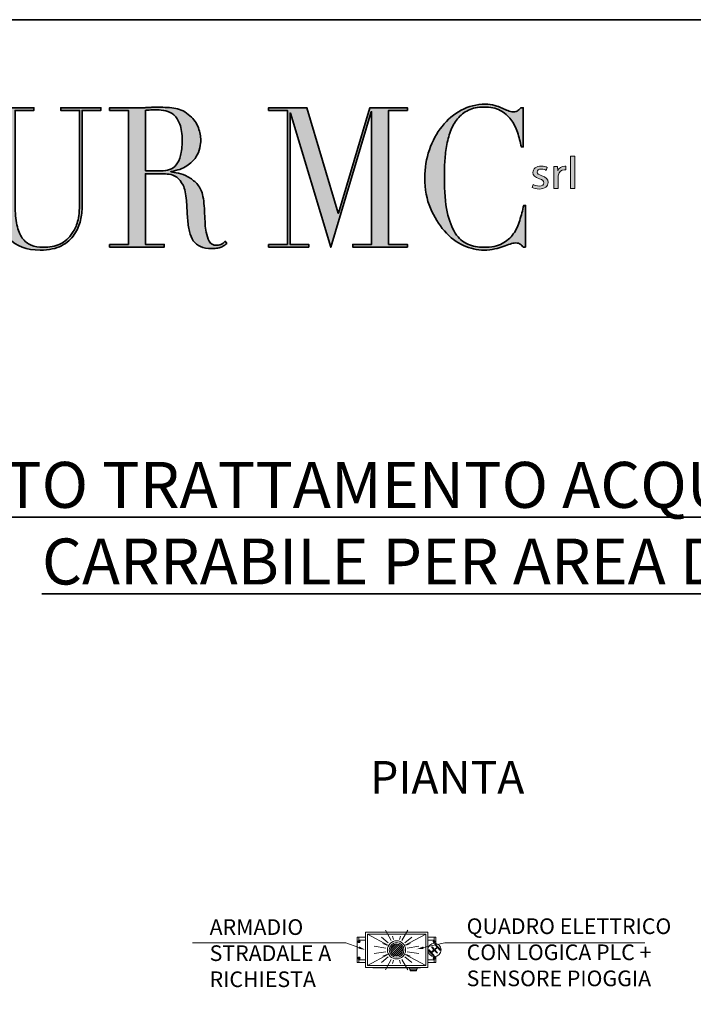
# Model space of a CAD drawing. Units: millimetres. Extents: x 84031 to 122361, y 5390 to 26283.
# Drawn here: x 109690 to 114856, y 18735 to 26283 of the extents above; entities that cross this region are included whole.
import ezdxf

# ---------------------------------------------------------------- set-up
doc = ezdxf.new("R2010")
doc.units = ezdxf.units.MM
doc.layers.get('0').update_dxf_attribs({"lineweight": 35})
for name, color, linetype in [('ARMADIO_STRADALE', 1, 'Continuous'), ('Livello 1', 7, 'Continuous'), ('TESTI', 7, 'Continuous')]:
    doc.layers.add(name, color=color, linetype=linetype)
doc.layers.add('TESTO', color=1, linetype='Continuous', lineweight=15)
doc.styles.add('SansSerifBold', font='sanssb__.ttf')
doc.styles.add('stile1', font='tahoma.ttf', dxfattribs={"height": 120})

# ---------------------------------------------------------------- blocks, each defined once
blk = doc.blocks.new('block 5')
at = {"layer": 'Livello 1', "true_color": 0x0569b2}
h = blk.add_hatch(color=152, dxfattribs=at)
h.dxf.hatch_style = 2
h.paths.add_polyline_path([(165.17, -128.74), (165.65, -128.74), (165.65, -132.2), (165.17, -132.2)])
h = blk.add_hatch(color=152, dxfattribs=at)
h.dxf.hatch_style = 2
edge = h.paths.add_edge_path()
edge.add_spline(control_points=[(161.19, -131.76), (161.34, -131.84), (161.58, -131.93), (161.82, -131.93), (162.16, -131.93), (162.32, -131.78), (162.32, -131.58), (162.32, -131.37), (162.19, -131.27), (161.84, -131.15), (161.37, -130.99), (161.15, -130.76), (161.15, -130.48), (161.15, -130.1), (161.49, -129.79), (162.05, -129.79), (162.31, -129.79), (162.54, -129.85), (162.68, -129.94), (162.68, -129.94), (162.57, -130.25), (162.57, -130.25), (162.47, -130.19), (162.28, -130.11), (162.04, -130.11), (161.76, -130.11), (161.61, -130.25), (161.61, -130.43), (161.61, -130.62), (161.76, -130.71), (162.1, -130.83), (162.54, -130.98), (162.78, -131.19), (162.78, -131.54), (162.78, -131.96), (162.42, -132.25), (161.81, -132.25), (161.52, -132.25), (161.26, -132.18), (161.08, -132.08), (161.08, -132.08), (161.19, -131.76), (161.19, -131.76)], knot_values=[0, 0, 0, 0, 1, 1, 1, 2, 2, 2, 3, 3, 3, 4, 4, 4, 5, 5, 5, 6, 6, 6, 7, 7, 7, 8, 8, 8, 9, 9, 9, 10, 10, 10, 11, 11, 11, 12, 12, 12, 13, 13, 13, 14, 14, 14, 14], degree=3, periodic=0)
h = blk.add_hatch(color=152, dxfattribs=at)
h.dxf.hatch_style = 2
edge = h.paths.add_edge_path()
edge.add_spline(control_points=[(163.39, -130.57), (163.39, -130.3), (163.38, -130.06), (163.37, -129.84), (163.37, -129.84), (163.78, -129.84), (163.78, -129.84), (163.78, -129.84), (163.8, -130.31), (163.8, -130.31), (163.8, -130.31), (163.82, -130.31), (163.82, -130.31), (163.94, -129.99), (164.23, -129.79), (164.55, -129.79), (164.6, -129.79), (164.63, -129.79), (164.68, -129.8), (164.68, -129.8), (164.68, -130.2), (164.68, -130.2), (164.63, -130.19), (164.58, -130.19), (164.52, -130.19), (164.18, -130.19), (163.94, -130.42), (163.88, -130.74), (163.87, -130.8), (163.86, -130.87), (163.86, -130.94), (163.86, -130.94), (163.86, -132.2), (163.86, -132.2), (163.86, -132.2), (163.39, -132.2), (163.39, -132.2), (163.39, -132.2), (163.39, -130.57), (163.39, -130.57)], knot_values=[0, 0, 0, 0, 1, 1, 1, 2, 2, 2, 3, 3, 3, 4, 4, 4, 5, 5, 5, 6, 6, 6, 7, 7, 7, 8, 8, 8, 9, 9, 9, 10, 10, 10, 11, 11, 11, 12, 12, 12, 13, 13, 13, 13], degree=3, periodic=0)
at = {"layer": 'Livello 1', "lineweight": 0}
blk.add_lwpolyline([(165.17, -128.74), (165.65, -128.74), (165.65, -132.2), (165.17, -132.2), (165.17, -128.74)], dxfattribs=at)
for points, knots in [([(161.19, -131.76), (161.34, -131.84), (161.58, -131.93), (161.82, -131.93), (162.16, -131.93), (162.32, -131.78), (162.32, -131.58), (162.32, -131.37), (162.19, -131.27), (161.84, -131.15), (161.37, -130.99), (161.15, -130.76), (161.15, -130.48), (161.15, -130.1), (161.49, -129.79), (162.05, -129.79), (162.31, -129.79), (162.54, -129.85), (162.68, -129.94), (162.68, -129.94), (162.57, -130.25), (162.57, -130.25), (162.47, -130.19), (162.28, -130.11), (162.04, -130.11), (161.76, -130.11), (161.61, -130.25), (161.61, -130.43), (161.61, -130.62), (161.76, -130.71), (162.1, -130.83), (162.54, -130.98), (162.78, -131.19), (162.78, -131.54), (162.78, -131.96), (162.42, -132.25), (161.81, -132.25), (161.52, -132.25), (161.26, -132.18), (161.08, -132.08), (161.08, -132.08), (161.19, -131.76), (161.19, -131.76)], [0, 0, 0, 0, 1, 1, 1, 2, 2, 2, 3, 3, 3, 4, 4, 4, 5, 5, 5, 6, 6, 6, 7, 7, 7, 8, 8, 8, 9, 9, 9, 10, 10, 10, 11, 11, 11, 12, 12, 12, 13, 13, 13, 14, 14, 14, 14]), ([(163.39, -130.57), (163.39, -130.3), (163.38, -130.06), (163.37, -129.84), (163.37, -129.84), (163.78, -129.84), (163.78, -129.84), (163.78, -129.84), (163.8, -130.31), (163.8, -130.31), (163.8, -130.31), (163.82, -130.31), (163.82, -130.31), (163.94, -129.99), (164.23, -129.79), (164.55, -129.79), (164.6, -129.79), (164.63, -129.79), (164.68, -129.8), (164.68, -129.8), (164.68, -130.2), (164.68, -130.2), (164.63, -130.19), (164.58, -130.19), (164.52, -130.19), (164.18, -130.19), (163.94, -130.42), (163.88, -130.74), (163.87, -130.8), (163.86, -130.87), (163.86, -130.94), (163.86, -130.94), (163.86, -132.2), (163.86, -132.2), (163.86, -132.2), (163.39, -132.2), (163.39, -132.2), (163.39, -132.2), (163.39, -130.57), (163.39, -130.57)], [0, 0, 0, 0, 1, 1, 1, 2, 2, 2, 3, 3, 3, 4, 4, 4, 5, 5, 5, 6, 6, 6, 7, 7, 7, 8, 8, 8, 9, 9, 9, 10, 10, 10, 11, 11, 11, 12, 12, 12, 13, 13, 13, 13])]:
    blk.add_open_spline(points, degree=3, knots=knots, dxfattribs=at)
blk = doc.blocks.new('block 6')
at = {"layer": 'Livello 1', "true_color": 0x1ba337}
h = blk.add_hatch(color=104, dxfattribs=at)
h.dxf.hatch_style = 2
edge = h.paths.add_edge_path()
edge.add_spline(control_points=[(160.36, -138.46), (160.36, -138.46), (160.09, -138.46), (160.09, -138.46), (160, -138.35), (159.91, -138.25), (159.8, -138.16), (159.69, -138.07), (159.52, -138.02), (159.29, -138.02), (159.11, -138.02), (158.91, -138.06), (158.7, -138.14), (158.49, -138.21), (158.25, -138.3), (157.97, -138.4), (157.7, -138.5), (157.4, -138.58), (157.06, -138.66), (156.72, -138.74), (156.34, -138.78), (155.93, -138.78), (155.17, -138.78), (154.43, -138.62), (153.71, -138.29), (152.99, -137.97), (152.31, -137.45), (151.67, -136.72), (151.07, -136.04), (150.58, -135.23), (150.18, -134.29), (149.78, -133.36), (149.58, -132.28), (149.58, -131.05), (149.58, -130), (149.74, -129), (150.07, -128.05), (150.4, -127.1), (150.85, -126.27), (151.43, -125.54), (152.01, -124.81), (152.7, -124.24), (153.48, -123.81), (154.27, -123.39), (155.13, -123.17), (156.06, -123.17), (156.43, -123.17), (156.77, -123.21), (157.06, -123.3), (157.35, -123.38), (157.61, -123.48), (157.84, -123.58), (158.07, -123.69), (158.28, -123.78), (158.47, -123.86), (158.67, -123.95), (158.86, -123.99), (159.04, -123.99), (159.28, -123.99), (159.45, -123.94), (159.55, -123.85), (159.66, -123.76), (159.75, -123.66), (159.84, -123.55), (159.84, -123.55), (160.11, -123.55), (160.11, -123.55), (160.11, -123.55), (160.11, -127.74), (160.11, -127.74), (160.11, -127.74), (159.91, -127.74), (159.91, -127.74), (159.8, -127.21), (159.66, -126.68), (159.49, -126.17), (159.32, -125.65), (159.08, -125.19), (158.78, -124.8), (158.48, -124.4), (158.1, -124.08), (157.63, -123.83), (157.16, -123.59), (156.59, -123.47), (155.9, -123.47), (155.25, -123.47), (154.7, -123.58), (154.24, -123.81), (153.78, -124.04), (153.4, -124.35), (153.08, -124.73), (152.77, -125.12), (152.52, -125.56), (152.33, -126.07), (152.14, -126.58), (152, -127.12), (151.9, -127.69), (151.81, -128.25), (151.74, -128.82), (151.71, -129.4), (151.68, -129.98), (151.67, -130.53), (151.67, -131.05), (151.67, -132.51), (151.77, -133.73), (151.98, -134.69), (152.18, -135.66), (152.47, -136.42), (152.84, -136.98), (153.21, -137.53), (153.65, -137.92), (154.17, -138.15), (154.69, -138.37), (155.27, -138.48), (155.9, -138.48), (156.71, -138.48), (157.36, -138.35), (157.86, -138.09), (158.35, -137.82), (158.75, -137.47), (159.05, -137.05), (159.36, -136.62), (159.59, -136.14), (159.74, -135.6), (159.9, -135.07), (160.04, -134.53), (160.16, -134), (160.16, -134), (160.36, -134), (160.36, -134), (160.36, -134), (160.36, -138.46), (160.36, -138.46)], knot_values=[0, 0, 0, 0, 1, 1, 1, 2, 2, 2, 3, 3, 3, 4, 4, 4, 5, 5, 5, 6, 6, 6, 7, 7, 7, 8, 8, 8, 9, 9, 9, 10, 10, 10, 11, 11, 11, 12, 12, 12, 13, 13, 13, 14, 14, 14, 15, 15, 15, 16, 16, 16, 17, 17, 17, 18, 18, 18, 19, 19, 19, 20, 20, 20, 21, 21, 21, 22, 22, 22, 23, 23, 23, 24, 24, 24, 25, 25, 25, 26, 26, 26, 27, 27, 27, 28, 28, 28, 29, 29, 29, 30, 30, 30, 31, 31, 31, 32, 32, 32, 33, 33, 33, 34, 34, 34, 35, 35, 35, 36, 36, 36, 37, 37, 37, 38, 38, 38, 39, 39, 39, 40, 40, 40, 41, 41, 41, 42, 42, 42, 43, 43, 43, 44, 44, 44, 44], degree=3, periodic=0)
h = blk.add_hatch(color=104, dxfattribs=at)
h.dxf.hatch_style = 2
edge = h.paths.add_edge_path()
edge.add_spline(control_points=[(101.9, -123.55), (101.9, -123.55), (107.74, -123.55), (107.74, -123.55), (107.74, -123.55), (107.74, -123.84), (107.74, -123.84), (107.74, -123.84), (105.73, -123.84), (105.73, -123.84), (105.73, -123.84), (105.73, -133.96), (105.73, -133.96), (105.73, -134.8), (105.79, -135.51), (105.92, -136.09), (106.04, -136.66), (106.24, -137.13), (106.49, -137.49), (106.74, -137.84), (107.06, -138.1), (107.43, -138.25), (107.81, -138.41), (108.24, -138.48), (108.72, -138.48), (109.4, -138.48), (110, -138.37), (110.52, -138.14), (111.04, -137.91), (111.49, -137.5), (111.86, -136.91), (111.98, -136.73), (112.09, -136.55), (112.18, -136.37), (112.27, -136.19), (112.35, -135.97), (112.42, -135.73), (112.48, -135.48), (112.53, -135.19), (112.57, -134.85), (112.61, -134.51), (112.62, -134.08), (112.62, -133.58), (112.62, -133.58), (112.62, -123.84), (112.62, -123.84), (112.62, -123.84), (110.61, -123.84), (110.61, -123.84), (110.61, -123.84), (110.61, -123.55), (110.61, -123.55), (110.61, -123.55), (114.91, -123.55), (114.91, -123.55), (114.91, -123.55), (114.91, -123.84), (114.91, -123.84), (114.91, -123.84), (112.9, -123.84), (112.9, -123.84), (112.9, -123.84), (112.9, -134), (112.9, -134), (112.9, -134.59), (112.84, -135.12), (112.73, -135.6), (112.62, -136.09), (112.4, -136.58), (112.06, -137.1), (111.73, -137.6), (111.28, -138.01), (110.7, -138.32), (110.12, -138.62), (109.35, -138.78), (108.4, -138.78), (106.94, -138.78), (105.83, -138.36), (105.06, -137.54), (104.3, -136.72), (103.91, -135.45), (103.91, -133.75), (103.91, -133.75), (103.91, -123.84), (103.91, -123.84), (103.91, -123.84), (101.9, -123.84), (101.9, -123.84), (101.9, -123.84), (101.9, -123.55), (101.9, -123.55)], knot_values=[0, 0, 0, 0, 1, 1, 1, 2, 2, 2, 3, 3, 3, 4, 4, 4, 5, 5, 5, 6, 6, 6, 7, 7, 7, 8, 8, 8, 9, 9, 9, 10, 10, 10, 11, 11, 11, 12, 12, 12, 13, 13, 13, 14, 14, 14, 15, 15, 15, 16, 16, 16, 17, 17, 17, 18, 18, 18, 19, 19, 19, 20, 20, 20, 21, 21, 21, 22, 22, 22, 23, 23, 23, 24, 24, 24, 25, 25, 25, 26, 26, 26, 27, 27, 27, 28, 28, 28, 29, 29, 29, 30, 30, 30, 30], degree=3, periodic=0)
h = blk.add_hatch(color=104, dxfattribs=at)
h.dxf.hatch_style = 2
edge = h.paths.add_edge_path()
edge.add_spline(control_points=[(115.84, -138.17), (115.84, -138.17), (117.85, -138.17), (117.85, -138.17), (117.85, -138.17), (117.85, -123.84), (117.85, -123.84), (117.85, -123.84), (115.84, -123.84), (115.84, -123.84), (115.84, -123.84), (115.84, -123.55), (115.84, -123.55), (115.84, -123.55), (119.29, -123.55), (119.29, -123.55), (119.43, -123.55), (119.58, -123.55), (119.72, -123.54), (119.87, -123.53), (120.01, -123.52), (120.16, -123.51), (120.3, -123.51), (120.45, -123.5), (120.59, -123.5), (120.74, -123.49), (120.88, -123.49), (121.03, -123.49), (121.74, -123.49), (122.37, -123.53), (122.92, -123.62), (123.46, -123.71), (123.97, -123.98), (124.44, -124.41), (124.86, -124.79), (125.16, -125.21), (125.34, -125.69), (125.51, -126.16), (125.6, -126.61), (125.6, -127.03), (125.6, -127.24), (125.57, -127.51), (125.5, -127.83), (125.44, -128.16), (125.29, -128.5), (125.07, -128.84), (124.84, -129.18), (124.52, -129.49), (124.1, -129.78), (123.67, -130.07), (123.11, -130.26), (122.41, -130.36), (122.41, -130.36), (122.41, -130.4), (122.41, -130.4), (122.6, -130.43), (122.86, -130.48), (123.2, -130.56), (123.53, -130.63), (123.87, -130.76), (124.21, -130.94), (124.56, -131.12), (124.88, -131.37), (125.17, -131.67), (125.46, -131.97), (125.66, -132.35), (125.78, -132.83), (125.86, -133.11), (125.91, -133.43), (125.94, -133.78), (125.97, -134.14), (125.99, -134.5), (126.01, -134.88), (126.03, -135.26), (126.05, -135.62), (126.07, -135.97), (126.08, -136.32), (126.12, -136.61), (126.17, -136.85), (126.24, -137.21), (126.35, -137.54), (126.51, -137.83), (126.67, -138.13), (126.92, -138.27), (127.27, -138.27), (127.43, -138.27), (127.59, -138.24), (127.76, -138.17), (127.93, -138.1), (128.08, -137.99), (128.22, -137.83), (128.22, -137.83), (128.38, -138.06), (128.38, -138.06), (128.32, -138.12), (128.25, -138.18), (128.17, -138.24), (128.09, -138.31), (127.99, -138.36), (127.87, -138.42), (127.75, -138.48), (127.6, -138.52), (127.43, -138.56), (127.25, -138.59), (127.04, -138.61), (126.78, -138.61), (126.3, -138.61), (125.9, -138.54), (125.58, -138.4), (125.25, -138.26), (125, -138.05), (124.8, -137.78), (124.61, -137.51), (124.47, -137.17), (124.38, -136.78), (124.29, -136.38), (124.22, -135.91), (124.19, -135.38), (124.19, -135.38), (124.06, -133.48), (124.06, -133.48), (124.01, -132.78), (123.89, -132.23), (123.7, -131.84), (123.5, -131.45), (123.28, -131.17), (123.02, -130.99), (122.76, -130.8), (122.49, -130.7), (122.21, -130.66), (121.93, -130.63), (121.69, -130.61), (121.48, -130.61), (121.48, -130.61), (119.67, -130.61), (119.67, -130.61), (119.67, -130.61), (119.67, -138.17), (119.67, -138.17), (119.67, -138.17), (121.68, -138.17), (121.68, -138.17), (121.68, -138.17), (121.68, -138.46), (121.68, -138.46), (121.68, -138.46), (115.84, -138.46), (115.84, -138.46), (115.84, -138.46), (115.84, -138.17), (115.84, -138.17)], knot_values=[0, 0, 0, 0, 1, 1, 1, 2, 2, 2, 3, 3, 3, 4, 4, 4, 5, 5, 5, 6, 6, 6, 7, 7, 7, 8, 8, 8, 9, 9, 9, 10, 10, 10, 11, 11, 11, 12, 12, 12, 13, 13, 13, 14, 14, 14, 15, 15, 15, 16, 16, 16, 17, 17, 17, 18, 18, 18, 19, 19, 19, 20, 20, 20, 21, 21, 21, 22, 22, 22, 23, 23, 23, 24, 24, 24, 25, 25, 25, 26, 26, 26, 27, 27, 27, 28, 28, 28, 29, 29, 29, 30, 30, 30, 31, 31, 31, 32, 32, 32, 33, 33, 33, 34, 34, 34, 35, 35, 35, 36, 36, 36, 37, 37, 37, 38, 38, 38, 39, 39, 39, 40, 40, 40, 41, 41, 41, 42, 42, 42, 43, 43, 43, 44, 44, 44, 45, 45, 45, 46, 46, 46, 47, 47, 47, 48, 48, 48, 49, 49, 49, 50, 50, 50, 50], degree=3, periodic=0)
edge = h.paths.add_edge_path()
edge.add_spline(control_points=[(119.67, -130.31), (119.67, -130.31), (121.34, -130.31), (121.34, -130.31), (121.68, -130.31), (121.98, -130.27), (122.26, -130.17), (122.54, -130.07), (122.78, -129.9), (122.98, -129.66), (123.18, -129.41), (123.33, -129.08), (123.44, -128.66), (123.55, -128.24), (123.61, -127.71), (123.61, -127.07), (123.61, -126.34), (123.52, -125.76), (123.36, -125.32), (123.2, -124.88), (122.99, -124.55), (122.73, -124.32), (122.46, -124.1), (122.17, -123.96), (121.85, -123.88), (121.53, -123.82), (121.22, -123.78), (120.9, -123.78), (120.68, -123.78), (120.46, -123.78), (120.24, -123.79), (120.01, -123.8), (119.82, -123.82), (119.67, -123.84), (119.67, -123.84), (119.67, -130.31), (119.67, -130.31)], knot_values=[0, 0, 0, 0, 1, 1, 1, 2, 2, 2, 3, 3, 3, 4, 4, 4, 5, 5, 5, 6, 6, 6, 7, 7, 7, 8, 8, 8, 9, 9, 9, 10, 10, 10, 11, 11, 11, 12, 12, 12, 12], degree=3, periodic=0)
h = blk.add_hatch(color=104, dxfattribs=at)
h.dxf.hatch_style = 2
h.paths.add_polyline_path([(132.86, -138.17), (134.88, -138.17), (134.88, -123.84), (132.86, -123.84), (132.86, -123.55), (136.95, -123.55), (140.3, -134.82), (140.34, -134.82), (143.7, -123.55), (147.71, -123.55), (147.71, -123.84), (145.7, -123.84), (145.7, -138.17), (147.71, -138.17), (147.71, -138.46), (141.87, -138.46), (141.87, -138.17), (143.88, -138.17), (143.88, -123.97), (143.84, -123.97), (139.51, -138.48), (135.19, -124.12), (135.15, -124.12), (135.15, -138.17), (137.16, -138.17), (137.16, -138.46), (132.86, -138.46)])
at = {"layer": 'Livello 1', "color": 114, "lineweight": 35, "true_color": 0x059e45}
blk.add_lwpolyline([(132.86, -138.17), (134.88, -138.17), (134.88, -123.84), (132.86, -123.84), (132.86, -123.55), (136.95, -123.55), (140.3, -134.82), (140.34, -134.82), (143.7, -123.55), (147.71, -123.55), (147.71, -123.84), (145.7, -123.84), (145.7, -138.17), (147.71, -138.17), (147.71, -138.46), (141.87, -138.46), (141.87, -138.17), (143.88, -138.17), (143.88, -123.97), (143.84, -123.97), (139.51, -138.48), (135.19, -124.12), (135.15, -124.12), (135.15, -138.17), (137.16, -138.17), (137.16, -138.46), (132.86, -138.46), (132.86, -138.17)], dxfattribs=at)
for points, knots in [([(160.36, -138.46), (160.36, -138.46), (160.09, -138.46), (160.09, -138.46), (160, -138.35), (159.91, -138.25), (159.8, -138.16), (159.69, -138.07), (159.52, -138.02), (159.29, -138.02), (159.11, -138.02), (158.91, -138.06), (158.7, -138.14), (158.49, -138.21), (158.25, -138.3), (157.97, -138.4), (157.7, -138.5), (157.4, -138.58), (157.06, -138.66), (156.72, -138.74), (156.34, -138.78), (155.93, -138.78), (155.17, -138.78), (154.43, -138.62), (153.71, -138.29), (152.99, -137.97), (152.31, -137.45), (151.67, -136.72), (151.07, -136.04), (150.58, -135.23), (150.18, -134.29), (149.78, -133.36), (149.58, -132.28), (149.58, -131.05), (149.58, -130), (149.74, -129), (150.07, -128.05), (150.4, -127.1), (150.85, -126.27), (151.43, -125.54), (152.01, -124.81), (152.7, -124.24), (153.48, -123.81), (154.27, -123.39), (155.13, -123.17), (156.06, -123.17), (156.43, -123.17), (156.77, -123.21), (157.06, -123.3), (157.35, -123.38), (157.61, -123.48), (157.84, -123.58), (158.07, -123.69), (158.28, -123.78), (158.47, -123.86), (158.67, -123.95), (158.86, -123.99), (159.04, -123.99), (159.28, -123.99), (159.45, -123.94), (159.55, -123.85), (159.66, -123.76), (159.75, -123.66), (159.84, -123.55), (159.84, -123.55), (160.11, -123.55), (160.11, -123.55), (160.11, -123.55), (160.11, -127.74), (160.11, -127.74), (160.11, -127.74), (159.91, -127.74), (159.91, -127.74), (159.8, -127.21), (159.66, -126.68), (159.49, -126.17), (159.32, -125.65), (159.08, -125.19), (158.78, -124.8), (158.48, -124.4), (158.1, -124.08), (157.63, -123.83), (157.16, -123.59), (156.59, -123.47), (155.9, -123.47), (155.25, -123.47), (154.7, -123.58), (154.24, -123.81), (153.78, -124.04), (153.4, -124.35), (153.08, -124.73), (152.77, -125.12), (152.52, -125.56), (152.33, -126.07), (152.14, -126.58), (152, -127.12), (151.9, -127.69), (151.81, -128.25), (151.74, -128.82), (151.71, -129.4), (151.68, -129.98), (151.67, -130.53), (151.67, -131.05), (151.67, -132.51), (151.77, -133.73), (151.98, -134.69), (152.18, -135.66), (152.47, -136.42), (152.84, -136.98), (153.21, -137.53), (153.65, -137.92), (154.17, -138.15), (154.69, -138.37), (155.27, -138.48), (155.9, -138.48), (156.71, -138.48), (157.36, -138.35), (157.86, -138.09), (158.35, -137.82), (158.75, -137.47), (159.05, -137.05), (159.36, -136.62), (159.59, -136.14), (159.74, -135.6), (159.9, -135.07), (160.04, -134.53), (160.16, -134), (160.16, -134), (160.36, -134), (160.36, -134), (160.36, -134), (160.36, -138.46), (160.36, -138.46)], [0, 0, 0, 0, 1, 1, 1, 2, 2, 2, 3, 3, 3, 4, 4, 4, 5, 5, 5, 6, 6, 6, 7, 7, 7, 8, 8, 8, 9, 9, 9, 10, 10, 10, 11, 11, 11, 12, 12, 12, 13, 13, 13, 14, 14, 14, 15, 15, 15, 16, 16, 16, 17, 17, 17, 18, 18, 18, 19, 19, 19, 20, 20, 20, 21, 21, 21, 22, 22, 22, 23, 23, 23, 24, 24, 24, 25, 25, 25, 26, 26, 26, 27, 27, 27, 28, 28, 28, 29, 29, 29, 30, 30, 30, 31, 31, 31, 32, 32, 32, 33, 33, 33, 34, 34, 34, 35, 35, 35, 36, 36, 36, 37, 37, 37, 38, 38, 38, 39, 39, 39, 40, 40, 40, 41, 41, 41, 42, 42, 42, 43, 43, 43, 44, 44, 44, 44]), ([(101.9, -123.55), (101.9, -123.55), (107.74, -123.55), (107.74, -123.55), (107.74, -123.55), (107.74, -123.84), (107.74, -123.84), (107.74, -123.84), (105.73, -123.84), (105.73, -123.84), (105.73, -123.84), (105.73, -133.96), (105.73, -133.96), (105.73, -134.8), (105.79, -135.51), (105.92, -136.09), (106.04, -136.66), (106.24, -137.13), (106.49, -137.49), (106.74, -137.84), (107.06, -138.1), (107.43, -138.25), (107.81, -138.41), (108.24, -138.48), (108.72, -138.48), (109.4, -138.48), (110, -138.37), (110.52, -138.14), (111.04, -137.91), (111.49, -137.5), (111.86, -136.91), (111.98, -136.73), (112.09, -136.55), (112.18, -136.37), (112.27, -136.19), (112.35, -135.97), (112.42, -135.73), (112.48, -135.48), (112.53, -135.19), (112.57, -134.85), (112.61, -134.51), (112.62, -134.08), (112.62, -133.58), (112.62, -133.58), (112.62, -123.84), (112.62, -123.84), (112.62, -123.84), (110.61, -123.84), (110.61, -123.84), (110.61, -123.84), (110.61, -123.55), (110.61, -123.55), (110.61, -123.55), (114.91, -123.55), (114.91, -123.55), (114.91, -123.55), (114.91, -123.84), (114.91, -123.84), (114.91, -123.84), (112.9, -123.84), (112.9, -123.84), (112.9, -123.84), (112.9, -134), (112.9, -134), (112.9, -134.59), (112.84, -135.12), (112.73, -135.6), (112.62, -136.09), (112.4, -136.58), (112.06, -137.1), (111.73, -137.6), (111.28, -138.01), (110.7, -138.32), (110.12, -138.62), (109.35, -138.78), (108.4, -138.78), (106.94, -138.78), (105.83, -138.36), (105.06, -137.54), (104.3, -136.72), (103.91, -135.45), (103.91, -133.75), (103.91, -133.75), (103.91, -123.84), (103.91, -123.84), (103.91, -123.84), (101.9, -123.84), (101.9, -123.84), (101.9, -123.84), (101.9, -123.55), (101.9, -123.55)], [0, 0, 0, 0, 1, 1, 1, 2, 2, 2, 3, 3, 3, 4, 4, 4, 5, 5, 5, 6, 6, 6, 7, 7, 7, 8, 8, 8, 9, 9, 9, 10, 10, 10, 11, 11, 11, 12, 12, 12, 13, 13, 13, 14, 14, 14, 15, 15, 15, 16, 16, 16, 17, 17, 17, 18, 18, 18, 19, 19, 19, 20, 20, 20, 21, 21, 21, 22, 22, 22, 23, 23, 23, 24, 24, 24, 25, 25, 25, 26, 26, 26, 27, 27, 27, 28, 28, 28, 29, 29, 29, 30, 30, 30, 30]), ([(115.84, -138.17), (115.84, -138.17), (117.85, -138.17), (117.85, -138.17), (117.85, -138.17), (117.85, -123.84), (117.85, -123.84), (117.85, -123.84), (115.84, -123.84), (115.84, -123.84), (115.84, -123.84), (115.84, -123.55), (115.84, -123.55), (115.84, -123.55), (119.29, -123.55), (119.29, -123.55), (119.43, -123.55), (119.58, -123.55), (119.72, -123.54), (119.87, -123.53), (120.01, -123.52), (120.16, -123.51), (120.3, -123.51), (120.45, -123.5), (120.59, -123.5), (120.74, -123.49), (120.88, -123.49), (121.03, -123.49), (121.74, -123.49), (122.37, -123.53), (122.92, -123.62), (123.46, -123.71), (123.97, -123.98), (124.44, -124.41), (124.86, -124.79), (125.16, -125.21), (125.34, -125.69), (125.51, -126.16), (125.6, -126.61), (125.6, -127.03), (125.6, -127.24), (125.57, -127.51), (125.5, -127.83), (125.44, -128.16), (125.29, -128.5), (125.07, -128.84), (124.84, -129.18), (124.52, -129.49), (124.1, -129.78), (123.67, -130.07), (123.11, -130.26), (122.41, -130.36), (122.41, -130.36), (122.41, -130.4), (122.41, -130.4), (122.6, -130.43), (122.86, -130.48), (123.2, -130.56), (123.53, -130.63), (123.87, -130.76), (124.21, -130.94), (124.56, -131.12), (124.88, -131.37), (125.17, -131.67), (125.46, -131.97), (125.66, -132.35), (125.78, -132.83), (125.86, -133.11), (125.91, -133.43), (125.94, -133.78), (125.97, -134.14), (125.99, -134.5), (126.01, -134.88), (126.03, -135.26), (126.05, -135.62), (126.07, -135.97), (126.08, -136.32), (126.12, -136.61), (126.17, -136.85), (126.24, -137.21), (126.35, -137.54), (126.51, -137.83), (126.67, -138.13), (126.92, -138.27), (127.27, -138.27), (127.43, -138.27), (127.59, -138.24), (127.76, -138.17), (127.93, -138.1), (128.08, -137.99), (128.22, -137.83), (128.22, -137.83), (128.38, -138.06), (128.38, -138.06), (128.32, -138.12), (128.25, -138.18), (128.17, -138.24), (128.09, -138.31), (127.99, -138.36), (127.87, -138.42), (127.75, -138.48), (127.6, -138.52), (127.43, -138.56), (127.25, -138.59), (127.04, -138.61), (126.78, -138.61), (126.3, -138.61), (125.9, -138.54), (125.58, -138.4), (125.25, -138.26), (125, -138.05), (124.8, -137.78), (124.61, -137.51), (124.47, -137.17), (124.38, -136.78), (124.29, -136.38), (124.22, -135.91), (124.19, -135.38), (124.19, -135.38), (124.06, -133.48), (124.06, -133.48), (124.01, -132.78), (123.89, -132.23), (123.7, -131.84), (123.5, -131.45), (123.28, -131.17), (123.02, -130.99), (122.76, -130.8), (122.49, -130.7), (122.21, -130.66), (121.93, -130.63), (121.69, -130.61), (121.48, -130.61), (121.48, -130.61), (119.67, -130.61), (119.67, -130.61), (119.67, -130.61), (119.67, -138.17), (119.67, -138.17), (119.67, -138.17), (121.68, -138.17), (121.68, -138.17), (121.68, -138.17), (121.68, -138.46), (121.68, -138.46), (121.68, -138.46), (115.84, -138.46), (115.84, -138.46), (115.84, -138.46), (115.84, -138.17), (115.84, -138.17)], [0, 0, 0, 0, 1, 1, 1, 2, 2, 2, 3, 3, 3, 4, 4, 4, 5, 5, 5, 6, 6, 6, 7, 7, 7, 8, 8, 8, 9, 9, 9, 10, 10, 10, 11, 11, 11, 12, 12, 12, 13, 13, 13, 14, 14, 14, 15, 15, 15, 16, 16, 16, 17, 17, 17, 18, 18, 18, 19, 19, 19, 20, 20, 20, 21, 21, 21, 22, 22, 22, 23, 23, 23, 24, 24, 24, 25, 25, 25, 26, 26, 26, 27, 27, 27, 28, 28, 28, 29, 29, 29, 30, 30, 30, 31, 31, 31, 32, 32, 32, 33, 33, 33, 34, 34, 34, 35, 35, 35, 36, 36, 36, 37, 37, 37, 38, 38, 38, 39, 39, 39, 40, 40, 40, 41, 41, 41, 42, 42, 42, 43, 43, 43, 44, 44, 44, 45, 45, 45, 46, 46, 46, 47, 47, 47, 48, 48, 48, 49, 49, 49, 50, 50, 50, 50]), ([(119.67, -130.31), (119.67, -130.31), (121.34, -130.31), (121.34, -130.31), (121.68, -130.31), (121.98, -130.27), (122.26, -130.17), (122.54, -130.07), (122.78, -129.9), (122.98, -129.66), (123.18, -129.41), (123.33, -129.08), (123.44, -128.66), (123.55, -128.24), (123.61, -127.71), (123.61, -127.07), (123.61, -126.34), (123.52, -125.76), (123.36, -125.32), (123.2, -124.88), (122.99, -124.55), (122.73, -124.32), (122.46, -124.1), (122.17, -123.96), (121.85, -123.88), (121.53, -123.82), (121.22, -123.78), (120.9, -123.78), (120.68, -123.78), (120.46, -123.78), (120.24, -123.79), (120.01, -123.8), (119.82, -123.82), (119.67, -123.84), (119.67, -123.84), (119.67, -130.31), (119.67, -130.31)], [0, 0, 0, 0, 1, 1, 1, 2, 2, 2, 3, 3, 3, 4, 4, 4, 5, 5, 5, 6, 6, 6, 7, 7, 7, 8, 8, 8, 9, 9, 9, 10, 10, 10, 11, 11, 11, 12, 12, 12, 12])]:
    blk.add_open_spline(points, degree=3, knots=knots, dxfattribs=at)
blk = doc.blocks.new('LOGO DEPURMC VETT')
at = {"layer": 'Livello 1', "xscale": 12.884745506035, "yscale": 12.884745506035, "zscale": 12.884745506035}
for name in ['block 6', 'block 5']:
    blk.add_blockref(name, (-659.3, 1737.2), dxfattribs=at)

msp = doc.modelspace()

# ---------------------------------------------------------------- linework, layer by layer
msp.add_lwpolyline([(104524.2, 26283.2), (122361.3, 26283.2), (122361.3, 5389.8), (104524.2, 5389.8)], close=True)
at = {"layer": 'ARMADIO_STRADALE', "lineweight": 0}
for p, q in [((112341.2, 19286.6), (112819.3, 19286.6)), ((112341.2, 19016.5), (112341.2, 19286.6)), ((112356.5, 19271.3), (112804.1, 19271.3)), ((112356.5, 19031.8), (112356.5, 19271.3)), ((112356.5, 19271.3), (112518.8, 19184.4)), ((112804.1, 19271.3), (112641.7, 19184.4)), ((112804.1, 19271.3), (112804.1, 19031.8)), ((112819.3, 19286.6), (112819.3, 19016.5)), ((112279.2, 19054.2), (112279.2, 19249)), ((112279.2, 19249), (112341.2, 19249)), ((112284.4, 19214.9), (112288.5, 19221.9)), ((112288.5, 19207.9), (112284.4, 19214.9)), ((112288.5, 19221.9), (112296.5, 19221.9)), ((112296.5, 19207.9), (112288.5, 19207.9)), ((112291.4, 19249), (112291.4, 19227.1)), ((112291.4, 19227.1), (112341.2, 19227.1)), ((112296.5, 19221.9), (112300.6, 19214.9)), ((112300.6, 19214.9), (112296.5, 19207.9)), ((112819.3, 19249), (112881.3, 19249)), ((112869.1, 19227.1), (112819.3, 19227.1)), ((112864, 19221.9), (112860, 19214.9)), ((112860, 19214.9), (112864, 19207.9)), ((112872.1, 19221.9), (112864, 19221.9)), ((112864, 19207.9), (112872.1, 19207.9)), ((112869.1, 19249), (112869.1, 19227.1)), ((112876.1, 19214.9), (112872.1, 19221.9)), ((112872.1, 19207.9), (112876.1, 19214.9)), ((112881.3, 19249), (112881.3, 19201.3)), ((112518.8, 19118.7), (112356.5, 19031.8)), ((112641.7, 19118.7), (112804.1, 19031.8)), ((112881.3, 19101.8), (112881.3, 19054.2)), ((112341.2, 19054.2), (112279.2, 19054.2)), ((112288.5, 19095.2), (112284.4, 19088.2)), ((112284.4, 19088.2), (112288.5, 19081.2)), ((112296.5, 19095.2), (112288.5, 19095.2)), ((112288.5, 19081.2), (112296.5, 19081.2)), ((112341.2, 19076), (112291.4, 19076)), ((112291.4, 19076), (112291.4, 19054.2)), ((112300.6, 19088.2), (112296.5, 19095.2)), ((112296.5, 19081.2), (112300.6, 19088.2)), ((112804.1, 19031.8), (112356.5, 19031.8)), ((112819.3, 19076), (112869.1, 19076)), ((112881.3, 19054.2), (112819.3, 19054.2)), ((112860, 19088.2), (112864, 19095.2)), ((112864, 19081.2), (112860, 19088.2)), ((112864, 19095.2), (112872.1, 19095.2)), ((112872.1, 19081.2), (112864, 19081.2)), ((112869.1, 19076), (112869.1, 19054.2)), ((112872.1, 19095.2), (112876.1, 19088.2)), ((112876.1, 19088.2), (112872.1, 19081.2)), ((112819.3, 19016.5), (112341.2, 19016.5)), ((112397.5, 19015.4), (112397.5, 19016.5)), ((112763, 19015.4), (112397.5, 19015.4)), ((112679.5, 19014.9), (112678.5, 19015.4)), ((112679.5, 19014.9), (112738.4, 19014.9)), ((112679.5, 19014.9), (112679.5, 19005.6)), ((112737.4, 19004.5), (112680.5, 19004.5)), ((112685.5, 19004.5), (112685.5, 18994.2)), ((112685.5, 18994.2), (112732.4, 18994.2)), ((112685.5, 18994.2), (112687.6, 18992.1)), ((112687.6, 18992.1), (112730.4, 18992.1)), ((112690.3, 18992.1), (112692.4, 18990.1)), ((112692.4, 18990.1), (112725.5, 18990.1)), ((112727.6, 18992.1), (112725.5, 18990.1)), ((112732.4, 18994.2), (112730.4, 18992.1)), ((112732.4, 19004.5), (112732.4, 18994.2)), ((112738.4, 19014.9), (112739.4, 19015.4)), ((112738.4, 19014.9), (112738.4, 19005.6)), ((112763, 19016.5), (112763, 19015.4))]:
    msp.add_line(p, q, dxfattribs=at)
at = {"layer": 'ARMADIO_STRADALE', "color": 10, "lineweight": 0}
for p, q in [((112539.4, 19224.1), (112495, 19303)), ((112556.5, 19231.4), (112549.1, 19256.3)), ((112604, 19231.4), (112611.4, 19256.3)), ((112621.2, 19224.1), (112665.6, 19303)), ((112498.1, 19165.2), (112409.7, 19179.9)), ((112516.2, 19204.8), (112464.1, 19248)), ((112504.8, 19186.8), (112475, 19200.7)), ((112644.4, 19204.8), (112696.4, 19248)), ((112655.8, 19186.8), (112685.5, 19200.7)), ((112662.5, 19165.2), (112750.8, 19179.9)), ((112498.1, 19137.9), (112409.7, 19123.2)), ((112516.2, 19098.3), (112464.1, 19055.1)), ((112504.8, 19116.3), (112475, 19102.4)), ((112644.4, 19098.3), (112696.4, 19055.1)), ((112655.8, 19116.3), (112685.5, 19102.4)), ((112662.5, 19137.9), (112750.8, 19123.2)), ((112539.4, 19079), (112495, 19000.1)), ((112556.5, 19071.7), (112549.1, 19046.8)), ((112604, 19071.7), (112611.4, 19046.8)), ((112621.2, 19079), (112665.6, 19000.1))]:
    msp.add_line(p, q, dxfattribs=at)
at = {"layer": 'ARMADIO_STRADALE', "color": 10, "linetype": 'Continuous', "lineweight": 0}
for p, q in [((112535.2, 19143.7), (112588.1, 19196.6)), ((112535.3, 19159.6), (112572.2, 19196.6)), ((112539.1, 19131.6), (112600.2, 19192.7)), ((112545.4, 19122), (112609.8, 19186.4)), ((112553.7, 19114.4), (112617.5, 19178.2)), ((112564, 19108.8), (112623, 19167.8)), ((112577.1, 19105.9), (112625.9, 19154.8)), ((112595.5, 19108.4), (112623.4, 19136.4))]:
    msp.add_line(p, q, dxfattribs=at)
at = {"layer": 'ARMADIO_STRADALE', "lineweight": 0, "ltscale": 10}
for p, q in [((112874.8, 19192.2), (112891.5, 19173.2)), ((112897.6, 19174.9), (112879.1, 19195.9)), ((112916.8, 19154.5), (112897.6, 19174.9)), ((112825.2, 19148.3), (112843.6, 19127.4)), ((112845.5, 19133.9), (112829.4, 19152.1)), ((112843.6, 19127.4), (112862.8, 19107)), ((112866.4, 19151.7), (112845.5, 19133.9)), ((112849, 19129.9), (112869.9, 19147.8)), ((112867.1, 19110.7), (112849, 19129.9)), ((112850.4, 19169.8), (112866.4, 19151.7)), ((112870.7, 19155.4), (112854.6, 19173.6)), ((112869.9, 19147.8), (112888, 19128.5)), ((112891.5, 19173.2), (112870.7, 19155.4)), ((112874.2, 19151.4), (112895.1, 19169.3)), ((112892.3, 19132.2), (112874.2, 19151.4)), ((112895.1, 19169.3), (112912.4, 19150.8))]:
    msp.add_line(p, q, dxfattribs=at)
at = {"layer": 'ARMADIO_STRADALE', "lineweight": 0}
for centre, radius in [((112292.5, 19214.9), 6.99), ((112292.5, 19214.9), 4.66), ((112292.5, 19214.9), 4.08), ((112580.3, 19151.6), 69.7), ((112580.3, 19151.6), 56.7), ((112870.3, 19151.6), 50.9), ((112868, 19214.9), 6.99), ((112868, 19214.9), 4.66), ((112868, 19214.9), 4.08), ((112292.5, 19088.2), 6.99), ((112292.5, 19088.2), 4.66), ((112292.5, 19088.2), 4.08), ((112868, 19088.2), 6.99), ((112868, 19088.2), 4.66), ((112868, 19088.2), 4.08)]:
    msp.add_circle(centre, radius, dxfattribs=at)
at = {"layer": 'ARMADIO_STRADALE', "color": 10, "lineweight": 0}
msp.add_circle((112580.3, 19151.6), 45.7, dxfattribs=at)
at = {"layer": 'ARMADIO_STRADALE', "lineweight": 0, "ltscale": 10}
for centre, start, end in [((112852.5, 19171.7), 41.37999, 221.37999), ((112877, 19194.1), 41.37999, 221.37999), ((112827.3, 19150.2), 41.37999, 221.37999), ((112864.9, 19108.8), 220.47636, 40.47636), ((112890.1, 19130.3), 220.47636, 40.47636), ((112914.6, 19152.7), 220.47636, 40.47636)]:
    msp.add_arc(centre, 2.84, start, end, dxfattribs=at)
at = {"layer": 'ARMADIO_STRADALE', "lineweight": 0}
for points in [[(112680.5, 19004.5), (112680, 19004.5), (112679.5, 19005), (112679.5, 19005.6)], [(112737.4, 19004.5), (112738, 19004.5), (112738.4, 19005), (112738.4, 19005.6)]]:
    msp.add_open_spline(points, degree=3, dxfattribs=at)
at = {"layer": 'TESTI', "color": 7, "linetype": 'ByBlock', "lineweight": 0}
for p, q in [((112191.6, 19206.5), (112191.6, 19206.5)), ((112951.1, 19206.5), (112951.1, 19206.5))]:
    msp.add_line(p, q, dxfattribs=at)
for points in [[(111016.5, 19206.5), (112191.6, 19206.5)], [(112291.3, 19169.9), (112191.6, 19206.5)], [(112786, 19168.8), (112951.1, 19206.5)], [(112951.1, 19206.5), (114483.9, 19206.5)]]:
    msp.add_lwpolyline(points, dxfattribs=at)
at = {"layer": 'TESTI', "color": 7, "lineweight": 0}
for points in [[(112294.4, 19178.2), (112341.2, 19151.6), (112288.3, 19161.6)], [(112788, 19160.1), (112734.2, 19156.9), (112784, 19177.4)]]:
    msp.add_solid(points, dxfattribs=at)

# ---------------------------------------------------------------- block references
at = {"xscale": 5.560522018154967, "yscale": 5.560522018154967, "zscale": 5.560522018154967}
msp.add_blockref('LOGO DEPURMC VETT', (105746.3, 24800.2), dxfattribs=at)

# ---------------------------------------------------------------- texts
at = {"color": 8, "insert": (107507.8, 22893), "char_height": 352.4034, "attachment_point": 1, "style": 'SansSerifBold'}
msp.add_mtext_dynamic_manual_height_columns('\\pxqc;{\\fArial|b1|i0|c0|p34;\\LIMPIANTO TRATTAMENTO ACQUE DI PRIMA PIOGGIA CARRABILE PER AREA DI MQ 14.000}', width=12499.768, gutter_width=0, heights=[1487], dxfattribs=at)
at = {"layer": 'TESTO', "color": 3, "lineweight": 0, "attachment_point": 1, "style": 'stile1'}
for s, insert, char_height, width in [('PIANTA', (112378.4, 20600), 250, 4494.214), ('ARMADIO STRADALE A RICHIESTA', (111146.6, 19386.6), 120, 1021.773), ('QUADRO ELETTRICO CON LOGICA PLC + SENSORE PIOGGIA', (113117.6, 19393.4), 120, 1622)]:
    msp.add_mtext(s, dxfattribs=dict(at, insert=insert, char_height=char_height, width=width))

doc.saveas('drawing.dxf')
